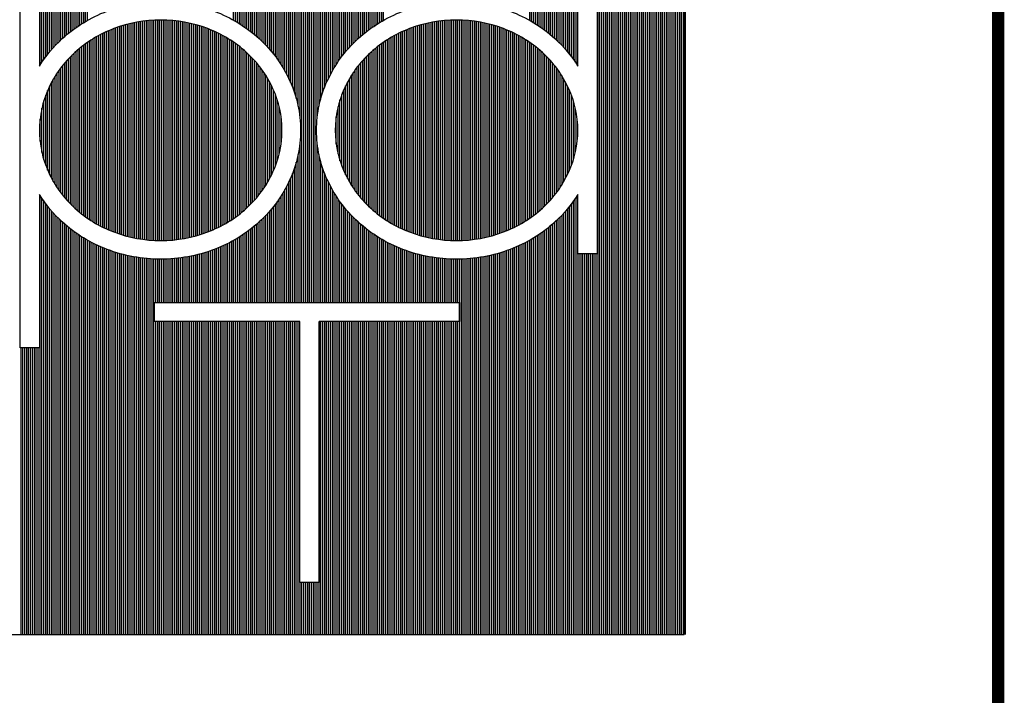
# Model space of a CAD drawing. Extents: x -44 to 74, y -46 to 44.
# Drawn here: x 66 to 74, y 33 to 39 of the extents above; entities that cross this region are included whole.
import ezdxf
from ezdxf.enums import TextEntityAlignment as Align

# ---------------------------------------------------------------- set-up
doc = ezdxf.new("R2010")
doc.units = 0
doc.header["$MEASUREMENT"] = 0
doc.layers.get('0').update_dxf_attribs({"linetype": 'CONTINUOUS'})
doc.layers.add('ITB', color=1, linetype='CONTINUOUS')
doc.layers.add('ITBMP', color=7, linetype='CONTINUOUS')
doc.styles.add('HELV', font='helv.shx')
doc.styles.add('HELV2', font='HELV', dxfattribs={"width": 0.8})

# ---------------------------------------------------------------- blocks, each defined once
blk = doc.blocks.new('TBLK-1')
at = {"color": 3}
for p, q in [((-3.1549, 33.0971), (-3.1549, 33.7179)), ((-3.1487, 33.1066), (-3.1487, 33.7179)), ((-3.1424, 33.1157), (-3.1424, 33.7179)), ((-3.1362, 33.1243), (-3.1362, 33.7179)), ((-3.1299, 33.1324), (-3.1299, 33.7179)), ((-3.1237, 33.1402), (-3.1237, 33.7179)), ((-3.1174, 33.1476), (-3.1174, 33.7179)), ((-3.1112, 33.1547), (-3.1112, 33.7179)), ((-3.1049, 33.1614), (-3.1049, 33.7179)), ((-3.0987, 33.1679), (-3.0987, 33.7179)), ((-3.0924, 33.1742), (-3.0924, 33.7179)), ((-3.0862, 33.1801), (-3.0862, 33.7179)), ((-3.0799, 33.1859), (-3.0799, 33.7179)), ((-3.0737, 33.1914), (-3.0737, 33.7179)), ((-3.0674, 33.1968), (-3.0674, 33.7179)), ((-3.0612, 33.2019), (-3.0612, 33.7179)), ((-3.0549, 33.2069), (-3.0549, 33.7179)), ((-3.0487, 33.2117), (-3.0487, 33.7179)), ((-3.0424, 33.2163), (-3.0424, 33.7179)), ((-3.0362, 33.2208), (-3.0362, 33.7179)), ((-3.0299, 33.2251), (-3.0299, 33.7179)), ((-3.0237, 33.2293), (-3.0237, 33.7179)), ((-3.0174, 33.2333), (-3.0174, 33.7179)), ((-3.0112, 33.2372), (-3.0112, 33.7179)), ((-3.0049, 33.2409), (-3.0049, 33.7179)), ((-2.9987, 33.2445), (-2.9987, 33.7179)), ((-2.5174, 33.245), (-2.5174, 33.7179)), ((-2.5112, 33.2414), (-2.5112, 33.7179)), ((-2.5049, 33.2377), (-2.5049, 33.7179)), ((-2.4987, 33.2339), (-2.4987, 33.7179)), ((-2.4924, 33.2299), (-2.4924, 33.7179)), ((-2.4862, 33.2257), (-2.4862, 33.7179)), ((-2.4799, 33.2214), (-2.4799, 33.7179)), ((-2.4737, 33.217), (-2.4737, 33.7179)), ((-2.4674, 33.2124), (-2.4674, 33.7179)), ((-2.4612, 33.2076), (-2.4612, 33.7179)), ((-2.4549, 33.2027), (-2.4549, 33.7179)), ((-2.4487, 33.1975), (-2.4487, 33.7179)), ((-2.4424, 33.1922), (-2.4424, 33.7179)), ((-2.4362, 33.1867), (-2.4362, 33.7179)), ((-2.4299, 33.181), (-2.4299, 33.7179)), ((-2.4237, 33.1751), (-2.4237, 33.7179)), ((-2.4174, 33.1689), (-2.4174, 33.7179)), ((-2.4112, 33.1624), (-2.4112, 33.7179)), ((-2.4049, 33.1557), (-2.4049, 33.7179)), ((-2.3987, 33.1487), (-2.3987, 33.7179)), ((-2.3924, 33.1413), (-2.3924, 33.7179)), ((-2.3862, 33.1336), (-2.3862, 33.7179)), ((-2.3799, 33.1255), (-2.3799, 33.7179)), ((-2.3737, 33.117), (-2.3737, 33.7179)), ((-2.3674, 33.108), (-2.3674, 33.7179)), ((-2.3612, 33.0985), (-2.3612, 33.7179)), ((-2.3549, 33.0885), (-2.3549, 33.7179)), ((-2.3487, 33.0777), (-2.3487, 33.7179)), ((-2.3424, 33.0662), (-2.3424, 33.7179)), ((-2.3362, 33.0538), (-2.3362, 33.7179)), ((-2.3299, 33.0403), (-2.3299, 33.7179)), ((-2.3237, 33.0252), (-2.3237, 33.7179)), ((-2.3174, 33.008), (-2.3174, 33.7179)), ((-2.3112, 32.9877), (-2.3112, 33.7179)), ((-2.3049, 32.9619), (-2.3049, 33.7179)), ((-2.2987, 32.9209), (-2.2987, 33.7179)), ((-2.2924, 32.3155), (-2.2924, 33.7179)), ((-2.2862, 32.3155), (-2.2862, 33.7179)), ((-2.2799, 32.3155), (-2.2799, 33.7179)), ((-2.2737, 32.3155), (-2.2737, 33.7179)), ((-2.2674, 32.3155), (-2.2674, 33.7179)), ((-2.2612, 32.3155), (-2.2612, 33.7179)), ((-2.2549, 32.3155), (-2.2549, 33.7179)), ((-2.2487, 32.3155), (-2.2487, 33.7179)), ((-2.2424, 32.9212), (-2.2424, 33.7179)), ((-2.2362, 32.9621), (-2.2362, 33.7179)), ((-2.2299, 32.9878), (-2.2299, 33.7179)), ((-2.2237, 33.0081), (-2.2237, 33.7179)), ((-2.2174, 33.0253), (-2.2174, 33.7179)), ((-2.2112, 33.0403), (-2.2112, 33.7179)), ((-2.2049, 33.0539), (-2.2049, 33.7179)), ((-2.1987, 33.0663), (-2.1987, 33.7179)), ((-2.1924, 33.0778), (-2.1924, 33.7179)), ((-2.1862, 33.0885), (-2.1862, 33.7179)), ((-2.1799, 33.0986), (-2.1799, 33.7179)), ((-2.1737, 33.1081), (-2.1737, 33.7179)), ((-2.1674, 33.117), (-2.1674, 33.7179)), ((-2.1612, 33.1255), (-2.1612, 33.7179)), ((-2.1549, 33.1336), (-2.1549, 33.7179)), ((-2.1487, 33.1413), (-2.1487, 33.7179)), ((-2.1424, 33.1487), (-2.1424, 33.7179)), ((-2.1362, 33.1557), (-2.1362, 33.7179)), ((-2.1299, 33.1625), (-2.1299, 33.7179)), ((-2.1237, 33.1689), (-2.1237, 33.7179)), ((-2.1174, 33.1751), (-2.1174, 33.7179)), ((-2.1112, 33.181), (-2.1112, 33.7179)), ((-2.1049, 33.1868), (-2.1049, 33.7179)), ((-2.0987, 33.1923), (-2.0987, 33.7179)), ((-2.0924, 33.1976), (-2.0924, 33.7179)), ((-2.0862, 33.2027), (-2.0862, 33.7179)), ((-2.0799, 33.2076), (-2.0799, 33.7179)), ((-2.0737, 33.2124), (-2.0737, 33.7179)), ((-2.0674, 33.217), (-2.0674, 33.7179)), ((-2.0612, 33.2215), (-2.0612, 33.7179)), ((-2.0549, 33.2257), (-2.0549, 33.7179)), ((-2.0487, 33.2299), (-2.0487, 33.7179)), ((-2.0424, 33.2339), (-2.0424, 33.7179)), ((-2.0362, 33.2377), (-2.0362, 33.7179)), ((-2.0299, 33.2415), (-2.0299, 33.7179)), ((-2.0237, 33.2451), (-2.0237, 33.7179)), ((-1.5424, 33.2445), (-1.5424, 33.7179)), ((-1.5362, 33.2409), (-1.5362, 33.7179)), ((-1.5299, 33.2371), (-1.5299, 33.7179)), ((-1.5237, 33.2333), (-1.5237, 33.7179)), ((-1.5174, 33.2292), (-1.5174, 33.7179)), ((-1.5112, 33.2251), (-1.5112, 33.7179)), ((-1.5049, 33.2208), (-1.5049, 33.7179)), ((-1.4987, 33.2163), (-1.4987, 33.7179)), ((-1.4924, 33.2117), (-1.4924, 33.7179)), ((-1.4862, 33.2069), (-1.4862, 33.7179)), ((-1.4799, 33.2019), (-1.4799, 33.7179)), ((-1.4737, 33.1967), (-1.4737, 33.7179)), ((-1.4674, 33.1914), (-1.4674, 33.7179)), ((-1.4612, 33.1859), (-1.4612, 33.7179)), ((-1.4549, 33.1801), (-1.4549, 33.7179)), ((-1.4487, 33.1741), (-1.4487, 33.7179)), ((-1.4424, 33.1679), (-1.4424, 33.7179)), ((-1.4362, 33.1614), (-1.4362, 33.7179)), ((-1.4299, 33.1546), (-1.4299, 33.7179)), ((-1.4237, 33.1475), (-1.4237, 33.7179)), ((-1.4174, 33.1401), (-1.4174, 33.7179)), ((-1.4112, 33.1324), (-1.4112, 33.7179)), ((-1.4049, 33.1242), (-1.4049, 33.7179)), ((-1.3987, 33.1156), (-1.3987, 33.7179)), ((-1.3924, 33.1066), (-1.3924, 33.7179)), ((-1.3862, 33.097), (-1.3862, 33.7179)), ((-1.3174, 31.2221), (-1.3174, 33.7179)), ((-1.3112, 31.2221), (-1.3112, 33.7179)), ((-1.3049, 31.2221), (-1.3049, 33.7179)), ((-1.2987, 31.2221), (-1.2987, 33.7179)), ((-1.2924, 31.2221), (-1.2924, 33.7179)), ((-1.2862, 31.2221), (-1.2862, 33.7179)), ((-1.2799, 31.2221), (-1.2799, 33.7179)), ((-1.2737, 31.2221), (-1.2737, 33.7179)), ((-1.2674, 31.2221), (-1.2674, 33.7179)), ((-1.2612, 31.2221), (-1.2612, 33.7179)), ((-1.2549, 31.2221), (-1.2549, 33.7179)), ((-1.2487, 31.2221), (-1.2487, 33.7179)), ((-1.2424, 31.2221), (-1.2424, 33.7179)), ((-1.2362, 31.2221), (-1.2362, 33.7179)), ((-1.2299, 31.2221), (-1.2299, 33.7179)), ((-1.2237, 31.2221), (-1.2237, 33.7179)), ((-1.2174, 31.2221), (-1.2174, 33.7179)), ((-1.2112, 31.2221), (-1.2112, 33.7179)), ((-1.2049, 31.2221), (-1.2049, 33.7179)), ((-1.1987, 31.2221), (-1.1987, 33.7179)), ((-1.1924, 31.2221), (-1.1924, 33.7179)), ((-1.1862, 31.2221), (-1.1862, 33.7179)), ((-1.1799, 31.2221), (-1.1799, 33.7179)), ((-1.1737, 31.2221), (-1.1737, 33.7179)), ((-1.1674, 31.2221), (-1.1674, 33.7179)), ((-1.1612, 31.2221), (-1.1612, 33.7179)), ((-1.1549, 31.2221), (-1.1549, 33.7179)), ((-1.1487, 31.2221), (-1.1487, 33.7179)), ((-1.1424, 31.2221), (-1.1424, 33.7179)), ((-1.1362, 31.2221), (-1.1362, 33.7179)), ((-1.1299, 31.2221), (-1.1299, 33.7179)), ((-1.1237, 31.2221), (-1.1237, 33.7179)), ((-1.1174, 31.2221), (-1.1174, 33.7179)), ((-1.1112, 31.2221), (-1.1112, 33.7179)), ((-1.1049, 31.2221), (-1.1049, 33.7179)), ((-1.0987, 31.2221), (-1.0987, 33.7179)), ((-1.0924, 31.2221), (-1.0924, 33.7179)), ((-1.0862, 31.2221), (-1.0862, 33.7179)), ((-1.0799, 31.2221), (-1.0799, 33.7179)), ((-1.0737, 31.2221), (-1.0737, 33.7179)), ((-1.0674, 31.2221), (-1.0674, 33.7179)), ((-1.0612, 31.2221), (-1.0612, 33.7179)), ((-1.0549, 31.2221), (-1.0549, 33.7179)), ((-1.0487, 31.2221), (-1.0487, 33.7179)), ((-1.0424, 31.2221), (-1.0424, 33.7179)), ((-1.0362, 31.2221), (-1.0362, 33.7179)), ((-1.0299, 31.2221), (-1.0299, 33.7179)), ((-2.8674, 32.5333), (-2.8674, 33.2316)), ((-2.8612, 32.5317), (-2.8612, 33.2331)), ((-2.8549, 32.5302), (-2.8549, 33.2346)), ((-2.8487, 32.5289), (-2.8487, 33.236)), ((-2.8424, 32.5276), (-2.8424, 33.2373)), ((-2.8362, 32.5264), (-2.8362, 33.2384)), ((-2.8299, 32.5253), (-2.8299, 33.2395)), ((-2.8237, 32.5243), (-2.8237, 33.2405)), ((-2.8174, 32.5234), (-2.8174, 33.2414)), ((-2.8112, 32.5226), (-2.8112, 33.2423)), ((-2.8049, 32.5219), (-2.8049, 33.243)), ((-2.7987, 32.5212), (-2.7987, 33.2436)), ((-2.7924, 32.5207), (-2.7924, 33.2442)), ((-2.7862, 32.5202), (-2.7862, 33.2446)), ((-2.7799, 32.5199), (-2.7799, 33.245)), ((-2.7737, 32.5196), (-2.7737, 33.2452)), ((-2.7674, 32.5194), (-2.7674, 33.2454)), ((-2.7612, 32.5193), (-2.7612, 33.2455)), ((-2.7549, 32.5193), (-2.7549, 33.2455)), ((-2.7487, 32.5194), (-2.7487, 33.2455)), ((-2.7424, 32.5196), (-2.7424, 33.2453)), ((-2.7362, 32.5198), (-2.7362, 33.245)), ((-2.7299, 32.5202), (-2.7299, 33.2447)), ((-2.7237, 32.5206), (-2.7237, 33.2442)), ((-2.7174, 32.5211), (-2.7174, 33.2437)), ((-2.7112, 32.5218), (-2.7112, 33.2431)), ((-2.7049, 32.5225), (-2.7049, 33.2424)), ((-2.6987, 32.5233), (-2.6987, 33.2416)), ((-2.6924, 32.5242), (-2.6924, 33.2407)), ((-2.6862, 32.5252), (-2.6862, 33.2397)), ((-2.6799, 32.5262), (-2.6799, 33.2386)), ((-2.6737, 32.5274), (-2.6737, 33.2374)), ((-2.6674, 32.5287), (-2.6674, 33.2362)), ((-2.6612, 32.53), (-2.6612, 33.2348)), ((-2.6549, 32.5315), (-2.6549, 33.2334)), ((-2.6487, 32.533), (-2.6487, 33.2318)), ((-1.8924, 32.533), (-1.8924, 33.2318)), ((-1.8862, 32.5315), (-1.8862, 33.2334)), ((-1.8799, 32.53), (-1.8799, 33.2348)), ((-1.8737, 32.5287), (-1.8737, 33.2362)), ((-1.8674, 32.5274), (-1.8674, 33.2374)), ((-1.8612, 32.5262), (-1.8612, 33.2386)), ((-1.8549, 32.5252), (-1.8549, 33.2397)), ((-1.8487, 32.5242), (-1.8487, 33.2407)), ((-1.8424, 32.5233), (-1.8424, 33.2416)), ((-1.8362, 32.5225), (-1.8362, 33.2424)), ((-1.8299, 32.5218), (-1.8299, 33.2431)), ((-1.8237, 32.5211), (-1.8237, 33.2437)), ((-1.8174, 32.5206), (-1.8174, 33.2442)), ((-1.8112, 32.5202), (-1.8112, 33.2447)), ((-1.8049, 32.5198), (-1.8049, 33.245)), ((-1.7987, 32.5196), (-1.7987, 33.2453)), ((-1.7924, 32.5194), (-1.7924, 33.2455)), ((-1.7862, 32.5193), (-1.7862, 33.2455)), ((-1.7799, 32.5193), (-1.7799, 33.2455)), ((-1.7737, 32.5194), (-1.7737, 33.2454)), ((-1.7674, 32.5196), (-1.7674, 33.2452)), ((-1.7612, 32.5199), (-1.7612, 33.245)), ((-1.7549, 32.5202), (-1.7549, 33.2446)), ((-1.7487, 32.5207), (-1.7487, 33.2442)), ((-1.7424, 32.5212), (-1.7424, 33.2436)), ((-1.7362, 32.5219), (-1.7362, 33.243)), ((-1.7299, 32.5226), (-1.7299, 33.2422)), ((-1.7237, 32.5234), (-1.7237, 33.2414)), ((-1.7174, 32.5243), (-1.7174, 33.2405)), ((-1.7112, 32.5253), (-1.7112, 33.2395)), ((-1.7049, 32.5264), (-1.7049, 33.2384)), ((-1.6987, 32.5276), (-1.6987, 33.2372)), ((-1.6924, 32.5289), (-1.6924, 33.236)), ((-1.6862, 32.5303), (-1.6862, 33.2346)), ((-1.6799, 32.5317), (-1.6799, 33.2331)), ((-1.6737, 32.5333), (-1.6737, 33.2315)), ((-2.9487, 32.5633), (-2.9487, 33.2015)), ((-2.9424, 32.5603), (-2.9424, 33.2045)), ((-2.9362, 32.5574), (-2.9362, 33.2074)), ((-2.9299, 32.5546), (-2.9299, 33.2102)), ((-2.9237, 32.552), (-2.9237, 33.2128)), ((-2.9174, 32.5495), (-2.9174, 33.2154)), ((-2.9112, 32.5471), (-2.9112, 33.2178)), ((-2.9049, 32.5448), (-2.9049, 33.22)), ((-2.8987, 32.5426), (-2.8987, 33.2222)), ((-2.8924, 32.5406), (-2.8924, 33.2243)), ((-2.8862, 32.5386), (-2.8862, 33.2263)), ((-2.8799, 32.5367), (-2.8799, 33.2281)), ((-2.8737, 32.535), (-2.8737, 33.2299)), ((-2.6424, 32.5347), (-2.6424, 33.2301)), ((-2.6362, 32.5364), (-2.6362, 33.2284)), ((-2.6299, 32.5383), (-2.6299, 33.2265)), ((-2.6237, 32.5403), (-2.6237, 33.2246)), ((-2.6174, 32.5423), (-2.6174, 33.2225)), ((-2.6112, 32.5445), (-2.6112, 33.2204)), ((-2.6049, 32.5467), (-2.6049, 33.2181)), ((-2.5987, 32.5491), (-2.5987, 33.2157)), ((-2.5924, 32.5516), (-2.5924, 33.2132)), ((-2.5862, 32.5542), (-2.5862, 33.2106)), ((-2.5799, 32.557), (-2.5799, 33.2078)), ((-2.5737, 32.5599), (-2.5737, 33.205)), ((-2.5674, 32.5629), (-2.5674, 33.202)), ((-2.5612, 32.566), (-2.5612, 33.1988)), ((-1.9799, 32.566), (-1.9799, 33.1988)), ((-1.9737, 32.5629), (-1.9737, 33.202)), ((-1.9674, 32.5599), (-1.9674, 33.205)), ((-1.9612, 32.557), (-1.9612, 33.2079)), ((-1.9549, 32.5542), (-1.9549, 33.2106)), ((-1.9487, 32.5516), (-1.9487, 33.2132)), ((-1.9424, 32.5491), (-1.9424, 33.2157)), ((-1.9362, 32.5467), (-1.9362, 33.2181)), ((-1.9299, 32.5445), (-1.9299, 33.2204)), ((-1.9237, 32.5423), (-1.9237, 33.2225)), ((-1.9174, 32.5402), (-1.9174, 33.2246)), ((-1.9112, 32.5383), (-1.9112, 33.2266)), ((-1.9049, 32.5364), (-1.9049, 33.2284)), ((-1.8987, 32.5347), (-1.8987, 33.2302)), ((-1.6674, 32.535), (-1.6674, 33.2299)), ((-1.6612, 32.5367), (-1.6612, 33.2281)), ((-1.6549, 32.5386), (-1.6549, 33.2262)), ((-1.6487, 32.5406), (-1.6487, 33.2243)), ((-1.6424, 32.5426), (-1.6424, 33.2222)), ((-1.6362, 32.5448), (-1.6362, 33.22)), ((-1.6299, 32.5471), (-1.6299, 33.2177)), ((-1.6237, 32.5495), (-1.6237, 33.2153)), ((-1.6174, 32.552), (-1.6174, 33.2128)), ((-1.6112, 32.5547), (-1.6112, 33.2102)), ((-1.6049, 32.5574), (-1.6049, 33.2074)), ((-1.5987, 32.5603), (-1.5987, 33.2045)), ((-1.5924, 32.5634), (-1.5924, 33.2015)), ((-3.0049, 32.5973), (-3.0049, 33.1676)), ((-2.9987, 32.5928), (-2.9987, 33.172)), ((-2.9924, 32.5886), (-2.9924, 33.1762)), ((-2.9862, 32.5845), (-2.9862, 33.1803)), ((-2.9799, 32.5806), (-2.9799, 33.1842)), ((-2.9737, 32.5769), (-2.9737, 33.188)), ((-2.9674, 32.5733), (-2.9674, 33.1916)), ((-2.9612, 32.5698), (-2.9612, 33.195)), ((-2.9549, 32.5665), (-2.9549, 33.1983)), ((-2.5549, 32.5693), (-2.5549, 33.1955)), ((-2.5487, 32.5727), (-2.5487, 33.1921)), ((-2.5424, 32.5763), (-2.5424, 33.1885)), ((-2.5362, 32.58), (-2.5362, 33.1848)), ((-2.5299, 32.5839), (-2.5299, 33.1809)), ((-2.5237, 32.588), (-2.5237, 33.1769)), ((-2.5174, 32.5922), (-2.5174, 33.1727)), ((-2.5112, 32.5966), (-2.5112, 33.1683)), ((-2.0299, 32.5966), (-2.0299, 33.1683)), ((-2.0237, 32.5922), (-2.0237, 33.1727)), ((-2.0174, 32.588), (-2.0174, 33.1769)), ((-2.0112, 32.5839), (-2.0112, 33.1809)), ((-2.0049, 32.58), (-2.0049, 33.1848)), ((-1.9987, 32.5763), (-1.9987, 33.1885)), ((-1.9924, 32.5727), (-1.9924, 33.1921)), ((-1.9862, 32.5693), (-1.9862, 33.1955)), ((-1.5862, 32.5665), (-1.5862, 33.1983)), ((-1.5799, 32.5698), (-1.5799, 33.195)), ((-1.5737, 32.5733), (-1.5737, 33.1916)), ((-1.5674, 32.5769), (-1.5674, 33.188)), ((-1.5612, 32.5806), (-1.5612, 33.1842)), ((-1.5549, 32.5845), (-1.5549, 33.1803)), ((-1.5487, 32.5886), (-1.5487, 33.1762)), ((-1.5424, 32.5929), (-1.5424, 33.172)), ((-1.5362, 32.5973), (-1.5362, 33.1676)), ((-3.0424, 32.6279), (-3.0424, 33.1369)), ((-3.0362, 32.6223), (-3.0362, 33.1426)), ((-3.0299, 32.6168), (-3.0299, 33.148)), ((-3.0237, 32.6116), (-3.0237, 33.1532)), ((-3.0174, 32.6066), (-3.0174, 33.1582)), ((-3.0112, 32.6019), (-3.0112, 33.163)), ((-2.5049, 32.6012), (-2.5049, 33.1637)), ((-2.4987, 32.6059), (-2.4987, 33.1589)), ((-2.4924, 32.6109), (-2.4924, 33.154)), ((-2.4862, 32.6161), (-2.4862, 33.1488)), ((-2.4799, 32.6214), (-2.4799, 33.1434)), ((-2.4737, 32.6271), (-2.4737, 33.1378)), ((-2.0674, 32.627), (-2.0674, 33.1378)), ((-2.0612, 32.6214), (-2.0612, 33.1434)), ((-2.0549, 32.616), (-2.0549, 33.1488)), ((-2.0487, 32.6109), (-2.0487, 33.154)), ((-2.0424, 32.6059), (-2.0424, 33.1589)), ((-2.0362, 32.6011), (-2.0362, 33.1637)), ((-1.5299, 32.6019), (-1.5299, 33.163)), ((-1.5237, 32.6067), (-1.5237, 33.1582)), ((-1.5174, 32.6117), (-1.5174, 33.1532)), ((-1.5112, 32.6169), (-1.5112, 33.148)), ((-1.5049, 32.6223), (-1.5049, 33.1425)), ((-1.4987, 32.628), (-1.4987, 33.1369)), ((-3.0737, 32.6607), (-3.0737, 33.1042)), ((-3.0674, 32.6535), (-3.0674, 33.1114)), ((-3.0612, 32.6466), (-3.0612, 33.1182)), ((-3.0549, 32.6401), (-3.0549, 33.1248)), ((-3.0487, 32.6339), (-3.0487, 33.131)), ((-2.4674, 32.633), (-2.4674, 33.1319)), ((-2.4612, 32.6391), (-2.4612, 33.1257)), ((-2.4549, 32.6456), (-2.4549, 33.1192)), ((-2.4487, 32.6524), (-2.4487, 33.1124)), ((-2.4424, 32.6596), (-2.4424, 33.1053)), ((-2.0987, 32.6595), (-2.0987, 33.1053)), ((-2.0924, 32.6524), (-2.0924, 33.1125)), ((-2.0862, 32.6456), (-2.0862, 33.1193)), ((-2.0799, 32.6391), (-2.0799, 33.1257)), ((-2.0737, 32.6329), (-2.0737, 33.1319)), ((-1.4924, 32.6339), (-1.4924, 33.131)), ((-1.4862, 32.6401), (-1.4862, 33.1247)), ((-1.4799, 32.6466), (-1.4799, 33.1182)), ((-1.4737, 32.6535), (-1.4737, 33.1114)), ((-1.4674, 32.6607), (-1.4674, 33.1041)), ((-3.0987, 32.694), (-3.0987, 33.0709)), ((-3.0924, 32.6849), (-3.0924, 33.08)), ((-3.0862, 32.6763), (-3.0862, 33.0885)), ((-3.0799, 32.6683), (-3.0799, 33.0966)), ((-2.4362, 32.6671), (-2.4362, 33.0977)), ((-2.4299, 32.6751), (-2.4299, 33.0897)), ((-2.4237, 32.6836), (-2.4237, 33.0813)), ((-2.4174, 32.6926), (-2.4174, 33.0723)), ((-2.1237, 32.6925), (-2.1237, 33.0723)), ((-2.1174, 32.6835), (-2.1174, 33.0813)), ((-2.1112, 32.6751), (-2.1112, 33.0898)), ((-2.1049, 32.6671), (-2.1049, 33.0978)), ((-1.4612, 32.6683), (-1.4612, 33.0965)), ((-1.4549, 32.6764), (-1.4549, 33.0885)), ((-1.4487, 32.6849), (-1.4487, 33.0799)), ((-1.4424, 32.694), (-1.4424, 33.0708)), ((-3.1174, 32.7255), (-3.1174, 33.0394)), ((-3.1112, 32.7142), (-3.1112, 33.0507)), ((-3.1049, 32.7037), (-3.1049, 33.0611)), ((-2.4112, 32.7022), (-2.4112, 33.0626)), ((-2.4049, 32.7125), (-2.4049, 33.0523)), ((-2.3987, 32.7237), (-2.3987, 33.0411)), ((-2.1424, 32.7237), (-2.1424, 33.0412)), ((-2.1362, 32.7125), (-2.1362, 33.0524)), ((-2.1299, 32.7022), (-2.1299, 33.0627)), ((-1.4362, 32.7038), (-1.4362, 33.0611)), ((-1.4299, 32.7142), (-1.4299, 33.0506)), ((-1.4237, 32.7255), (-1.4237, 33.0393)), ((-3.1299, 32.7515), (-3.1299, 33.0133)), ((-3.1237, 32.7378), (-3.1237, 33.027)), ((-2.3924, 32.7359), (-2.3924, 33.0289)), ((-2.3862, 32.7493), (-2.3862, 33.0155)), ((-2.1549, 32.7493), (-2.1549, 33.0156)), ((-2.1487, 32.7358), (-2.1487, 33.029)), ((-1.4174, 32.7379), (-1.4174, 33.027)), ((-1.4112, 32.7516), (-1.4112, 33.0133)), ((-3.1424, 32.7855), (-3.1424, 32.9793)), ((-3.1362, 32.7671), (-3.1362, 32.9978)), ((-2.3799, 32.7646), (-2.3799, 33.0002)), ((-2.3737, 32.7825), (-2.3737, 32.9823)), ((-2.1674, 32.7824), (-2.1674, 32.9824)), ((-2.1612, 32.7645), (-2.1612, 33.0003)), ((-1.4049, 32.7672), (-1.4049, 32.9977)), ((-1.3987, 32.7856), (-1.3987, 32.9792)), ((-3.1487, 32.809), (-3.1487, 32.9558)), ((-2.3674, 32.805), (-2.3674, 32.9598)), ((-2.1737, 32.8049), (-2.1737, 32.96)), ((-1.3924, 32.8091), (-1.3924, 32.9557)), ((-3.1549, 32.8461), (-3.1549, 32.9187)), ((-2.3612, 32.8385), (-2.3612, 32.9264)), ((-2.1799, 32.8382), (-2.1799, 32.9266)), ((-1.3862, 32.8464), (-1.3862, 32.9184)), ((-2.2987, 32.3155), (-2.2987, 32.844)), ((-2.2424, 32.3155), (-2.2424, 32.8437)), ((-2.3049, 32.3155), (-2.3049, 32.8029)), ((-2.2362, 32.3155), (-2.2362, 32.8028)), ((-2.3174, 32.3155), (-2.3174, 32.7568)), ((-2.3112, 32.3155), (-2.3112, 32.7771)), ((-2.2299, 32.3155), (-2.2299, 32.777)), ((-2.2237, 32.3155), (-2.2237, 32.7567)), ((-2.3299, 32.3155), (-2.3299, 32.7246)), ((-2.3237, 32.3155), (-2.3237, 32.7397)), ((-2.2174, 32.3155), (-2.2174, 32.7396)), ((-2.2112, 32.3155), (-2.2112, 32.7245)), ((-2.3487, 32.3155), (-2.3487, 32.6871)), ((-2.3424, 32.3155), (-2.3424, 32.6986)), ((-2.3362, 32.3155), (-2.3362, 32.711)), ((-2.2049, 32.3155), (-2.2049, 32.711)), ((-2.1987, 32.3155), (-2.1987, 32.6986)), ((-2.1924, 32.3155), (-2.1924, 32.687)), ((-3.1549, 31.2221), (-3.1549, 32.6678)), ((-3.1487, 31.2221), (-3.1487, 32.6582)), ((-3.1424, 31.2221), (-3.1424, 32.6492)), ((-2.3737, 32.3155), (-2.3737, 32.6478)), ((-2.3674, 32.3155), (-2.3674, 32.6568)), ((-2.3612, 32.3155), (-2.3612, 32.6663)), ((-2.3549, 32.3155), (-2.3549, 32.6764)), ((-2.1862, 32.3155), (-2.1862, 32.6763)), ((-2.1799, 32.3155), (-2.1799, 32.6663)), ((-2.1737, 32.3155), (-2.1737, 32.6568)), ((-2.1674, 32.3155), (-2.1674, 32.6478)), ((-1.3987, 31.2221), (-1.3987, 32.6492)), ((-1.3924, 31.2221), (-1.3924, 32.6582)), ((-1.3862, 31.2221), (-1.3862, 32.6678)), ((-3.1362, 31.2221), (-3.1362, 32.6406)), ((-3.1299, 31.2221), (-3.1299, 32.6324)), ((-3.1237, 31.2221), (-3.1237, 32.6247)), ((-3.1174, 31.2221), (-3.1174, 32.6173)), ((-2.3987, 32.3155), (-2.3987, 32.6162)), ((-2.3924, 32.3155), (-2.3924, 32.6235)), ((-2.3862, 32.3155), (-2.3862, 32.6313)), ((-2.3799, 32.3155), (-2.3799, 32.6393)), ((-2.1612, 32.3155), (-2.1612, 32.6393)), ((-2.1549, 32.3155), (-2.1549, 32.6312)), ((-2.1487, 32.3155), (-2.1487, 32.6235)), ((-2.1424, 32.3155), (-2.1424, 32.6162)), ((-1.4237, 31.2221), (-1.4237, 32.6173)), ((-1.4174, 31.2221), (-1.4174, 32.6247)), ((-1.4112, 31.2221), (-1.4112, 32.6325)), ((-1.4049, 31.2221), (-1.4049, 32.6406)), ((-3.1112, 31.2221), (-3.1112, 32.6102)), ((-3.1049, 31.2221), (-3.1049, 32.6034)), ((-3.0987, 31.2221), (-3.0987, 32.5969)), ((-3.0924, 31.2221), (-3.0924, 32.5907)), ((-3.0862, 31.2221), (-3.0862, 32.5847)), ((-2.4299, 32.3155), (-2.4299, 32.5838)), ((-2.4237, 32.3155), (-2.4237, 32.5898)), ((-2.4174, 32.3155), (-2.4174, 32.596)), ((-2.4112, 32.3155), (-2.4112, 32.6024)), ((-2.4049, 32.3155), (-2.4049, 32.6092)), ((-2.1362, 32.3155), (-2.1362, 32.6091)), ((-2.1299, 32.3155), (-2.1299, 32.6024)), ((-2.1237, 32.3155), (-2.1237, 32.5959)), ((-2.1174, 32.3155), (-2.1174, 32.5897)), ((-2.1112, 32.3155), (-2.1112, 32.5838)), ((-1.4549, 31.2221), (-1.4549, 32.5847)), ((-1.4487, 31.2221), (-1.4487, 32.5907)), ((-1.4424, 31.2221), (-1.4424, 32.5969)), ((-1.4362, 31.2221), (-1.4362, 32.6034)), ((-1.4299, 31.2221), (-1.4299, 32.6102)), ((-3.0799, 31.2221), (-3.0799, 32.579)), ((-3.0737, 31.2221), (-3.0737, 32.5734)), ((-3.0674, 31.2221), (-3.0674, 32.5681)), ((-3.0612, 31.2221), (-3.0612, 32.5629)), ((-3.0549, 31.2221), (-3.0549, 32.558)), ((-3.0487, 31.2221), (-3.0487, 32.5532)), ((-2.4674, 32.3155), (-2.4674, 32.5525)), ((-2.4612, 32.3155), (-2.4612, 32.5572)), ((-2.4549, 32.3155), (-2.4549, 32.5622)), ((-2.4487, 32.3155), (-2.4487, 32.5673)), ((-2.4424, 32.3155), (-2.4424, 32.5726)), ((-2.4362, 32.3155), (-2.4362, 32.5781)), ((-2.1049, 32.3155), (-2.1049, 32.5781)), ((-2.0987, 32.3155), (-2.0987, 32.5726)), ((-2.0924, 32.3155), (-2.0924, 32.5673)), ((-2.0862, 32.3155), (-2.0862, 32.5621)), ((-2.0799, 32.3155), (-2.0799, 32.5572)), ((-2.0737, 32.3155), (-2.0737, 32.5524)), ((-1.4924, 31.2221), (-1.4924, 32.5532)), ((-1.4862, 31.2221), (-1.4862, 32.558)), ((-1.4799, 31.2221), (-1.4799, 32.563)), ((-1.4737, 31.2221), (-1.4737, 32.5681)), ((-1.4674, 31.2221), (-1.4674, 32.5734)), ((-1.4612, 31.2221), (-1.4612, 32.579)), ((-3.0424, 31.2221), (-3.0424, 32.5485)), ((-3.0362, 31.2221), (-3.0362, 32.5441)), ((-3.0299, 31.2221), (-3.0299, 32.5397)), ((-3.0237, 31.2221), (-3.0237, 32.5356)), ((-3.0174, 31.2221), (-3.0174, 32.5316)), ((-3.0112, 31.2221), (-3.0112, 32.5277)), ((-3.0049, 31.2221), (-3.0049, 32.5239)), ((-2.9987, 31.2221), (-2.9987, 32.5203)), ((-2.5174, 32.3155), (-2.5174, 32.5198)), ((-2.5112, 32.3155), (-2.5112, 32.5234)), ((-2.5049, 32.3155), (-2.5049, 32.5271)), ((-2.4987, 32.3155), (-2.4987, 32.531)), ((-2.4924, 32.3155), (-2.4924, 32.535)), ((-2.4862, 32.3155), (-2.4862, 32.5391)), ((-2.4799, 32.3155), (-2.4799, 32.5434)), ((-2.4737, 32.3155), (-2.4737, 32.5479)), ((-2.0674, 32.3155), (-2.0674, 32.5478)), ((-2.0612, 32.3155), (-2.0612, 32.5434)), ((-2.0549, 32.3155), (-2.0549, 32.5391)), ((-2.0487, 32.3155), (-2.0487, 32.535)), ((-2.0424, 32.3155), (-2.0424, 32.531)), ((-2.0362, 32.3155), (-2.0362, 32.5271)), ((-2.0299, 32.3155), (-2.0299, 32.5234)), ((-2.0237, 32.3155), (-2.0237, 32.5198)), ((-1.5424, 31.2221), (-1.5424, 32.5204)), ((-1.5362, 31.2221), (-1.5362, 32.524)), ((-1.5299, 31.2221), (-1.5299, 32.5277)), ((-1.5237, 31.2221), (-1.5237, 32.5316)), ((-1.5174, 31.2221), (-1.5174, 32.5356)), ((-1.5112, 31.2221), (-1.5112, 32.5398)), ((-1.5049, 31.2221), (-1.5049, 32.5441)), ((-1.4987, 31.2221), (-1.4987, 32.5486)), ((-2.9924, 31.2221), (-2.9924, 32.5169)), ((-2.9862, 31.2221), (-2.9862, 32.5135)), ((-2.9799, 31.2221), (-2.9799, 32.5103)), ((-2.9737, 31.2221), (-2.9737, 32.5071)), ((-2.9674, 31.2221), (-2.9674, 32.5042)), ((-2.9612, 31.2221), (-2.9612, 32.5013)), ((-2.9549, 31.2221), (-2.9549, 32.4985)), ((-2.9487, 31.2221), (-2.9487, 32.4958)), ((-2.9424, 31.2221), (-2.9424, 32.4933)), ((-2.9362, 31.2221), (-2.9362, 32.4908)), ((-2.9299, 31.2221), (-2.9299, 32.4885)), ((-2.9237, 31.2221), (-2.9237, 32.4862)), ((-2.5924, 32.3155), (-2.5924, 32.4859)), ((-2.5862, 32.3155), (-2.5862, 32.4882)), ((-2.5799, 32.3155), (-2.5799, 32.4905)), ((-2.5737, 32.3155), (-2.5737, 32.4929)), ((-2.5674, 32.3155), (-2.5674, 32.4955)), ((-2.5612, 32.3155), (-2.5612, 32.4981)), ((-2.5549, 32.3155), (-2.5549, 32.5008)), ((-2.5487, 32.3155), (-2.5487, 32.5037)), ((-2.5424, 32.3155), (-2.5424, 32.5067)), ((-2.5362, 32.3155), (-2.5362, 32.5098)), ((-2.5299, 32.3155), (-2.5299, 32.513)), ((-2.5237, 32.3155), (-2.5237, 32.5163)), ((-2.0174, 32.3155), (-2.0174, 32.5163)), ((-2.0112, 32.3155), (-2.0112, 32.513)), ((-2.0049, 32.3155), (-2.0049, 32.5098)), ((-1.9987, 32.3155), (-1.9987, 32.5067)), ((-1.9924, 32.3155), (-1.9924, 32.5037)), ((-1.9862, 32.3155), (-1.9862, 32.5008)), ((-1.9799, 32.3155), (-1.9799, 32.4981)), ((-1.9737, 32.3155), (-1.9737, 32.4954)), ((-1.9674, 32.3155), (-1.9674, 32.4929)), ((-1.9612, 32.3155), (-1.9612, 32.4905)), ((-1.9549, 32.3155), (-1.9549, 32.4881)), ((-1.9487, 32.3155), (-1.9487, 32.4859)), ((-1.6174, 31.2221), (-1.6174, 32.4863)), ((-1.6112, 31.2221), (-1.6112, 32.4885)), ((-1.6049, 31.2221), (-1.6049, 32.4909)), ((-1.5987, 31.2221), (-1.5987, 32.4933)), ((-1.5924, 31.2221), (-1.5924, 32.4959)), ((-1.5862, 31.2221), (-1.5862, 32.4985)), ((-1.5799, 31.2221), (-1.5799, 32.5013)), ((-1.5737, 31.2221), (-1.5737, 32.5042)), ((-1.5674, 31.2221), (-1.5674, 32.5072)), ((-1.5612, 31.2221), (-1.5612, 32.5103)), ((-1.5549, 31.2221), (-1.5549, 32.5135)), ((-1.5487, 31.2221), (-1.5487, 32.5169)), ((-2.9174, 31.2221), (-2.9174, 32.4841)), ((-2.9112, 31.2221), (-2.9112, 32.482)), ((-2.9049, 31.2221), (-2.9049, 32.4801)), ((-2.8987, 31.2221), (-2.8987, 32.4782)), ((-2.8924, 31.2221), (-2.8924, 32.4764)), ((-2.8862, 31.2221), (-2.8862, 32.4747)), ((-2.8799, 31.2221), (-2.8799, 32.473)), ((-2.8737, 31.2221), (-2.8737, 32.4715)), ((-2.8674, 31.2221), (-2.8674, 32.4701)), ((-2.8612, 31.2221), (-2.8612, 32.4687)), ((-2.8549, 31.2221), (-2.8549, 32.4674)), ((-2.8487, 31.2221), (-2.8487, 32.4662)), ((-2.8424, 31.2221), (-2.8424, 32.4651)), ((-2.8362, 31.2221), (-2.8362, 32.4641)), ((-2.8299, 31.2221), (-2.8299, 32.4631)), ((-2.8237, 31.2221), (-2.8237, 32.4622)), ((-2.8174, 31.2221), (-2.8174, 32.4614)), ((-2.8112, 31.2221), (-2.8112, 32.4607)), ((-2.8049, 31.2221), (-2.8049, 32.4601)), ((-2.7987, 31.2221), (-2.7987, 32.4595)), ((-2.7924, 31.2221), (-2.7924, 32.4591)), ((-2.7862, 31.2221), (-2.7862, 32.4587)), ((-2.7799, 31.2221), (-2.7799, 32.4583)), ((-2.7737, 32.3155), (-2.7737, 32.4581)), ((-2.7674, 32.3155), (-2.7674, 32.4579)), ((-2.7612, 32.3155), (-2.7612, 32.4579)), ((-2.7549, 32.3155), (-2.7549, 32.4578)), ((-2.7487, 32.3155), (-2.7487, 32.4579)), ((-2.7424, 32.3155), (-2.7424, 32.4581)), ((-2.7362, 32.3155), (-2.7362, 32.4583)), ((-2.7299, 32.3155), (-2.7299, 32.4586)), ((-2.7237, 32.3155), (-2.7237, 32.459)), ((-2.7174, 32.3155), (-2.7174, 32.4595)), ((-2.7112, 32.3155), (-2.7112, 32.46)), ((-2.7049, 32.3155), (-2.7049, 32.4606)), ((-2.6987, 32.3155), (-2.6987, 32.4613)), ((-2.6924, 32.3155), (-2.6924, 32.4621)), ((-2.6862, 32.3155), (-2.6862, 32.463)), ((-2.6799, 32.3155), (-2.6799, 32.4639)), ((-2.6737, 32.3155), (-2.6737, 32.4649)), ((-2.6674, 32.3155), (-2.6674, 32.466)), ((-2.6612, 32.3155), (-2.6612, 32.4672)), ((-2.6549, 32.3155), (-2.6549, 32.4685)), ((-2.6487, 32.3155), (-2.6487, 32.4699)), ((-2.6424, 32.3155), (-2.6424, 32.4713)), ((-2.6362, 32.3155), (-2.6362, 32.4728)), ((-2.6299, 32.3155), (-2.6299, 32.4744)), ((-2.6237, 32.3155), (-2.6237, 32.4761)), ((-2.6174, 32.3155), (-2.6174, 32.4779)), ((-2.6112, 32.3155), (-2.6112, 32.4798)), ((-2.6049, 32.3155), (-2.6049, 32.4817)), ((-2.5987, 32.3155), (-2.5987, 32.4838)), ((-1.9424, 32.3155), (-1.9424, 32.4838)), ((-1.9362, 32.3155), (-1.9362, 32.4817)), ((-1.9299, 32.3155), (-1.9299, 32.4798)), ((-1.9237, 32.3155), (-1.9237, 32.4779)), ((-1.9174, 32.3155), (-1.9174, 32.4761)), ((-1.9112, 32.3155), (-1.9112, 32.4744)), ((-1.9049, 32.3155), (-1.9049, 32.4728)), ((-1.8987, 32.3155), (-1.8987, 32.4713)), ((-1.8924, 32.3155), (-1.8924, 32.4698)), ((-1.8862, 32.3155), (-1.8862, 32.4685)), ((-1.8799, 32.3155), (-1.8799, 32.4672)), ((-1.8737, 32.3155), (-1.8737, 32.466)), ((-1.8674, 32.3155), (-1.8674, 32.4649)), ((-1.8612, 32.3155), (-1.8612, 32.4639)), ((-1.8549, 32.3155), (-1.8549, 32.463)), ((-1.8487, 32.3155), (-1.8487, 32.4621)), ((-1.8424, 32.3155), (-1.8424, 32.4613)), ((-1.8362, 32.3155), (-1.8362, 32.4606)), ((-1.8299, 32.3155), (-1.8299, 32.46)), ((-1.8237, 32.3155), (-1.8237, 32.4595)), ((-1.8174, 32.3155), (-1.8174, 32.459)), ((-1.8112, 32.3155), (-1.8112, 32.4586)), ((-1.8049, 32.3155), (-1.8049, 32.4583)), ((-1.7987, 32.3155), (-1.7987, 32.4581)), ((-1.7924, 32.3155), (-1.7924, 32.4579)), ((-1.7862, 32.3155), (-1.7862, 32.4578)), ((-1.7799, 32.3155), (-1.7799, 32.4579)), ((-1.7737, 31.2221), (-1.7737, 32.4579)), ((-1.7674, 31.2221), (-1.7674, 32.4581)), ((-1.7612, 31.2221), (-1.7612, 32.4583)), ((-1.7549, 31.2221), (-1.7549, 32.4587)), ((-1.7487, 31.2221), (-1.7487, 32.4591)), ((-1.7424, 31.2221), (-1.7424, 32.4595)), ((-1.7362, 31.2221), (-1.7362, 32.4601)), ((-1.7299, 31.2221), (-1.7299, 32.4607)), ((-1.7237, 31.2221), (-1.7237, 32.4614)), ((-1.7174, 31.2221), (-1.7174, 32.4622)), ((-1.7112, 31.2221), (-1.7112, 32.4631)), ((-1.7049, 31.2221), (-1.7049, 32.4641)), ((-1.6987, 31.2221), (-1.6987, 32.4651)), ((-1.6924, 31.2221), (-1.6924, 32.4662)), ((-1.6862, 31.2221), (-1.6862, 32.4674)), ((-1.6799, 31.2221), (-1.6799, 32.4687)), ((-1.6737, 31.2221), (-1.6737, 32.4701)), ((-1.6674, 31.2221), (-1.6674, 32.4715)), ((-1.6612, 31.2221), (-1.6612, 32.4731)), ((-1.6549, 31.2221), (-1.6549, 32.4747)), ((-1.6487, 31.2221), (-1.6487, 32.4764)), ((-1.6424, 31.2221), (-1.6424, 32.4782)), ((-1.6362, 31.2221), (-1.6362, 32.4801)), ((-1.6299, 31.2221), (-1.6299, 32.482)), ((-1.6237, 31.2221), (-1.6237, 32.4841)), ((-1.3799, 31.2221), (-1.3799, 32.4758)), ((-1.3737, 31.2221), (-1.3737, 32.4758)), ((-1.3674, 31.2221), (-1.3674, 32.4758)), ((-1.3612, 31.2221), (-1.3612, 32.4758)), ((-1.3549, 31.2221), (-1.3549, 32.4758)), ((-1.3487, 31.2221), (-1.3487, 32.4758)), ((-1.3424, 31.2221), (-1.3424, 32.4758)), ((-1.3362, 31.2221), (-1.3362, 32.4758)), ((-1.3299, 31.2221), (-1.3299, 32.4758)), ((-1.3237, 31.2221), (-1.3237, 32.4758)), ((-2.7737, 31.2221), (-2.7737, 32.2522)), ((-2.7674, 31.2221), (-2.7674, 32.2522)), ((-2.7612, 31.2221), (-2.7612, 32.2522)), ((-2.7549, 31.2221), (-2.7549, 32.2522)), ((-2.7487, 31.2221), (-2.7487, 32.2522)), ((-2.7424, 31.2221), (-2.7424, 32.2522)), ((-2.7362, 31.2221), (-2.7362, 32.2522)), ((-2.7299, 31.2221), (-2.7299, 32.2522)), ((-2.7237, 31.2221), (-2.7237, 32.2522)), ((-2.7174, 31.2221), (-2.7174, 32.2522)), ((-2.7112, 31.2221), (-2.7112, 32.2522)), ((-2.7049, 31.2221), (-2.7049, 32.2522)), ((-2.6987, 31.2221), (-2.6987, 32.2522)), ((-2.6924, 31.2221), (-2.6924, 32.2522)), ((-2.6862, 31.2221), (-2.6862, 32.2522)), ((-2.6799, 31.2221), (-2.6799, 32.2522)), ((-2.6737, 31.2221), (-2.6737, 32.2522)), ((-2.6674, 31.2221), (-2.6674, 32.2522)), ((-2.6612, 31.2221), (-2.6612, 32.2522)), ((-2.6549, 31.2221), (-2.6549, 32.2522)), ((-2.6487, 31.2221), (-2.6487, 32.2522)), ((-2.6424, 31.2221), (-2.6424, 32.2522)), ((-2.6362, 31.2221), (-2.6362, 32.2522)), ((-2.6299, 31.2221), (-2.6299, 32.2522)), ((-2.6237, 31.2221), (-2.6237, 32.2522)), ((-2.6174, 31.2221), (-2.6174, 32.2522)), ((-2.6112, 31.2221), (-2.6112, 32.2522)), ((-2.6049, 31.2221), (-2.6049, 32.2522)), ((-2.5987, 31.2221), (-2.5987, 32.2522)), ((-2.5924, 31.2221), (-2.5924, 32.2522)), ((-2.5862, 31.2221), (-2.5862, 32.2522)), ((-2.5799, 31.2221), (-2.5799, 32.2522)), ((-2.5737, 31.2221), (-2.5737, 32.2522)), ((-2.5674, 31.2221), (-2.5674, 32.2522)), ((-2.5612, 31.2221), (-2.5612, 32.2522)), ((-2.5549, 31.2221), (-2.5549, 32.2522)), ((-2.5487, 31.2221), (-2.5487, 32.2522)), ((-2.5424, 31.2221), (-2.5424, 32.2522)), ((-2.5362, 31.2221), (-2.5362, 32.2522)), ((-2.5299, 31.2221), (-2.5299, 32.2522)), ((-2.5237, 31.2221), (-2.5237, 32.2522)), ((-2.5174, 31.2221), (-2.5174, 32.2522)), ((-2.5112, 31.2221), (-2.5112, 32.2522)), ((-2.5049, 31.2221), (-2.5049, 32.2522)), ((-2.4987, 31.2221), (-2.4987, 32.2522)), ((-2.4924, 31.2221), (-2.4924, 32.2522)), ((-2.4862, 31.2221), (-2.4862, 32.2522)), ((-2.4799, 31.2221), (-2.4799, 32.2522)), ((-2.4737, 31.2221), (-2.4737, 32.2522)), ((-2.4674, 31.2221), (-2.4674, 32.2522)), ((-2.4612, 31.2221), (-2.4612, 32.2522)), ((-2.4549, 31.2221), (-2.4549, 32.2522)), ((-2.4487, 31.2221), (-2.4487, 32.2522)), ((-2.4424, 31.2221), (-2.4424, 32.2522)), ((-2.4362, 31.2221), (-2.4362, 32.2522)), ((-2.4299, 31.2221), (-2.4299, 32.2522)), ((-2.4237, 31.2221), (-2.4237, 32.2522)), ((-2.4174, 31.2221), (-2.4174, 32.2522)), ((-2.4112, 31.2221), (-2.4112, 32.2522)), ((-2.4049, 31.2221), (-2.4049, 32.2522)), ((-2.3987, 31.2221), (-2.3987, 32.2522)), ((-2.3924, 31.2221), (-2.3924, 32.2522)), ((-2.3862, 31.2221), (-2.3862, 32.2522)), ((-2.3799, 31.2221), (-2.3799, 32.2522)), ((-2.3737, 31.2221), (-2.3737, 32.2522)), ((-2.3674, 31.2221), (-2.3674, 32.2522)), ((-2.3612, 31.2221), (-2.3612, 32.2522)), ((-2.3549, 31.2221), (-2.3549, 32.2522)), ((-2.3487, 31.2221), (-2.3487, 32.2522)), ((-2.3424, 31.2221), (-2.3424, 32.2522)), ((-2.3362, 31.2221), (-2.3362, 32.2522)), ((-2.3299, 31.2221), (-2.3299, 32.2522)), ((-2.3237, 31.2221), (-2.3237, 32.2522)), ((-2.3174, 31.2221), (-2.3174, 32.2522)), ((-2.3112, 31.2221), (-2.3112, 32.2522)), ((-2.3049, 31.2221), (-2.3049, 32.2522)), ((-2.2362, 31.2221), (-2.2362, 32.2522)), ((-2.2299, 31.2221), (-2.2299, 32.2522)), ((-2.2237, 31.2221), (-2.2237, 32.2522)), ((-2.2174, 31.2221), (-2.2174, 32.2522)), ((-2.2112, 31.2221), (-2.2112, 32.2522)), ((-2.2049, 31.2221), (-2.2049, 32.2522)), ((-2.1987, 31.2221), (-2.1987, 32.2522)), ((-2.1924, 31.2221), (-2.1924, 32.2522)), ((-2.1862, 31.2221), (-2.1862, 32.2522)), ((-2.1799, 31.2221), (-2.1799, 32.2522)), ((-2.1737, 31.2221), (-2.1737, 32.2522)), ((-2.1674, 31.2221), (-2.1674, 32.2522)), ((-2.1612, 31.2221), (-2.1612, 32.2522)), ((-2.1549, 31.2221), (-2.1549, 32.2522)), ((-2.1487, 31.2221), (-2.1487, 32.2522)), ((-2.1424, 31.2221), (-2.1424, 32.2522)), ((-2.1362, 31.2221), (-2.1362, 32.2522)), ((-2.1299, 31.2221), (-2.1299, 32.2522)), ((-2.1237, 31.2221), (-2.1237, 32.2522)), ((-2.1174, 31.2221), (-2.1174, 32.2522)), ((-2.1112, 31.2221), (-2.1112, 32.2522)), ((-2.1049, 31.2221), (-2.1049, 32.2522)), ((-2.0987, 31.2221), (-2.0987, 32.2522)), ((-2.0924, 31.2221), (-2.0924, 32.2522)), ((-2.0862, 31.2221), (-2.0862, 32.2522)), ((-2.0799, 31.2221), (-2.0799, 32.2522)), ((-2.0737, 31.2221), (-2.0737, 32.2522)), ((-2.0674, 31.2221), (-2.0674, 32.2522)), ((-2.0612, 31.2221), (-2.0612, 32.2522)), ((-2.0549, 31.2221), (-2.0549, 32.2522)), ((-2.0487, 31.2221), (-2.0487, 32.2522)), ((-2.0424, 31.2221), (-2.0424, 32.2522)), ((-2.0362, 31.2221), (-2.0362, 32.2522)), ((-2.0299, 31.2221), (-2.0299, 32.2522)), ((-2.0237, 31.2221), (-2.0237, 32.2522)), ((-2.0174, 31.2221), (-2.0174, 32.2522)), ((-2.0112, 31.2221), (-2.0112, 32.2522)), ((-2.0049, 31.2221), (-2.0049, 32.2522)), ((-1.9987, 31.2221), (-1.9987, 32.2522)), ((-1.9924, 31.2221), (-1.9924, 32.2522)), ((-1.9862, 31.2221), (-1.9862, 32.2522)), ((-1.9799, 31.2221), (-1.9799, 32.2522)), ((-1.9737, 31.2221), (-1.9737, 32.2522)), ((-1.9674, 31.2221), (-1.9674, 32.2522)), ((-1.9612, 31.2221), (-1.9612, 32.2522)), ((-1.9549, 31.2221), (-1.9549, 32.2522)), ((-1.9487, 31.2221), (-1.9487, 32.2522)), ((-1.9424, 31.2221), (-1.9424, 32.2522)), ((-1.9362, 31.2221), (-1.9362, 32.2522)), ((-1.9299, 31.2221), (-1.9299, 32.2522)), ((-1.9237, 31.2221), (-1.9237, 32.2522)), ((-1.9174, 31.2221), (-1.9174, 32.2522)), ((-1.9112, 31.2221), (-1.9112, 32.2522)), ((-1.9049, 31.2221), (-1.9049, 32.2522)), ((-1.8987, 31.2221), (-1.8987, 32.2522)), ((-1.8924, 31.2221), (-1.8924, 32.2522)), ((-1.8862, 31.2221), (-1.8862, 32.2522)), ((-1.8799, 31.2221), (-1.8799, 32.2522)), ((-1.8737, 31.2221), (-1.8737, 32.2522)), ((-1.8674, 31.2221), (-1.8674, 32.2522)), ((-1.8612, 31.2221), (-1.8612, 32.2522)), ((-1.8549, 31.2221), (-1.8549, 32.2522)), ((-1.8487, 31.2221), (-1.8487, 32.2522)), ((-1.8424, 31.2221), (-1.8424, 32.2522)), ((-1.8362, 31.2221), (-1.8362, 32.2522)), ((-1.8299, 31.2221), (-1.8299, 32.2522)), ((-1.8237, 31.2221), (-1.8237, 32.2522)), ((-1.8174, 31.2221), (-1.8174, 32.2522)), ((-1.8112, 31.2221), (-1.8112, 32.2522)), ((-1.8049, 31.2221), (-1.8049, 32.2522)), ((-1.7987, 31.2221), (-1.7987, 32.2522)), ((-1.7924, 31.2221), (-1.7924, 32.2522)), ((-1.7862, 31.2221), (-1.7862, 32.2522)), ((-1.7799, 31.2221), (-1.7799, 32.2522)), ((-3.2174, 31.2221), (-3.2174, 32.1658)), ((-3.2112, 31.2221), (-3.2112, 32.1658)), ((-3.2049, 31.2221), (-3.2049, 32.1658)), ((-3.1987, 31.2221), (-3.1987, 32.1658)), ((-3.1924, 31.2221), (-3.1924, 32.1658)), ((-3.1862, 31.2221), (-3.1862, 32.1658)), ((-3.1799, 31.2221), (-3.1799, 32.1658)), ((-3.1737, 31.2221), (-3.1737, 32.1658)), ((-3.1674, 31.2221), (-3.1674, 32.1658)), ((-3.1612, 31.2221), (-3.1612, 32.1658)), ((-2.2987, 31.2221), (-2.2987, 31.3932)), ((-2.2924, 31.2221), (-2.2924, 31.3932)), ((-2.2862, 31.2221), (-2.2862, 31.3932)), ((-2.2799, 31.2221), (-2.2799, 31.3932)), ((-2.2737, 31.2221), (-2.2737, 31.3932)), ((-2.2674, 31.2221), (-2.2674, 31.3932)), ((-2.2612, 31.2221), (-2.2612, 31.3932)), ((-2.2549, 31.2221), (-2.2549, 31.3932)), ((-2.2487, 31.2221), (-2.2487, 31.3932)), ((-2.2424, 31.2221), (-2.2424, 31.3932))]:
    blk.add_line(p, q, dxfattribs=at)
at = {"color": 1, "const_width": 0.0402}
blk.add_lwpolyline([(0, 0), (0, 34.5), (-4.5592, 34.5), (-4.5592, 0)], close=True, dxfattribs=at)
at = {"color": 7}
for points in [[(-3.5254, 33.7179), (-3.5254, 31.2221), (-1.0338, 31.2221), (-1.0338, 33.7179)], [(-1.7742, 32.2522), (-2.2364, 32.2522), (-2.2364, 31.3932), (-2.2997, 31.3932), (-2.2997, 32.2522), (-2.7778, 32.2522), (-2.7778, 32.3155), (-1.7742, 32.3155)]]:
    blk.add_lwpolyline(points, close=True, dxfattribs=at)
for points in [[(-1.4595, 33.1843, -0.068921), (-1.3842, 33.0939), (-1.3842, 33.5964), (-1.321, 33.5964), (-1.321, 32.4758), (-1.3842, 32.4758), (-1.3842, 32.6709, -0.068921), (-1.4595, 32.5805, -0.094802), (-1.6071, 32.49, -0.090475), (-1.7836, 32.4578, -0.090475), (-1.9601, 32.49, -0.094802), (-2.1076, 32.5805, -0.101639), (-2.2092, 32.72, -0.107065), (-2.2444, 32.8824, -0.107065), (-2.2092, 33.0448, -0.101639), (-2.1076, 33.1843, -0.094802), (-1.9601, 33.2748, -0.090475), (-1.7836, 33.307, -0.090475), (-1.6071, 33.2748, -0.094802)], [(-2.9341, 32.49, -0.094802), (-3.0817, 32.5805, -0.068921), (-3.1569, 32.6709), (-3.1569, 32.1658), (-3.2202, 32.1658), (-3.2202, 33.2863), (-3.1569, 33.2863), (-3.1569, 33.0939, -0.068921), (-3.0817, 33.1843, -0.094802), (-2.9341, 33.2748, -0.090475), (-2.7576, 33.307, -0.090475), (-2.5811, 33.2748, -0.094802), (-2.4335, 33.1843, -0.101639), (-2.332, 33.0448, -0.107065), (-2.2968, 32.8824, -0.107065), (-2.332, 32.72, -0.101639), (-2.4335, 32.5805, -0.094802), (-2.5811, 32.49, -0.090475), (-2.7576, 32.4578, -0.090475)], [(-3.0403, 32.6259, 0.094802), (-2.9124, 32.5475, 0.090475), (-2.7576, 32.5193, 0.090475), (-2.6028, 32.5475, 0.094802), (-2.4749, 32.6259, 0.101639), (-2.3879, 32.7455, 0.107065), (-2.3583, 32.8824, 0.107065), (-2.3879, 33.0194, 0.101639), (-2.4749, 33.1389, 0.094802), (-2.6028, 33.2173, 0.090475), (-2.7576, 33.2455, 0.090475), (-2.9124, 33.2173, 0.094802), (-3.0403, 33.1389, 0.101639), (-3.1273, 33.0194, 0.107065), (-3.1569, 32.8824, 0.107065), (-3.1273, 32.7455, 0.101639)], [(-1.4139, 33.0194, 0.101639), (-1.5009, 33.1389, 0.094802), (-1.6288, 33.2173, 0.090475), (-1.7836, 33.2455, 0.090475), (-1.9384, 33.2173, 0.094802), (-2.0662, 33.1389, 0.101639), (-2.1532, 33.0194, 0.107065), (-2.1829, 32.8824, 0.107065), (-2.1532, 32.7455, 0.101639), (-2.0662, 32.6259, 0.094802), (-1.9384, 32.5475, 0.090475), (-1.7836, 32.5193, 0.090475), (-1.6288, 32.5475, 0.094802), (-1.5009, 32.6259, 0.101639), (-1.4139, 32.7455, 0.107065), (-1.3842, 32.8824, 0.107065)]]:
    blk.add_lwpolyline(points, format="xyb", close=True, dxfattribs=at)
at = {"layer": 'ITBMP', "color": 1, "style": 'HELV2', "width": 1.073861}
blk.add_attdef('MERCHANDISE_PLAN', text='', height=0.3, dxfattribs=at).set_placement((-4.3092, 2.2078), (-0.25, 2.2078), align=Align.FIT)
at = {"layer": 'ITBMP', "color": 1, "style": 'HELV'}
blk.add_attdef('MP', text='', height=0.4532, dxfattribs=at).set_placement((-1.1377, 0.2642), align=Align.CENTER)

msp = doc.modelspace()

# ---------------------------------------------------------------- block references
at = {"layer": 'ITB', "xscale": 2.572757114074193, "yscale": 2.572757113724947, "zscale": 2.572757114088941}
msp.add_blockref('TBLK-1', (74.245, -46.4356), dxfattribs=at)

doc.saveas('drawing.dxf')
